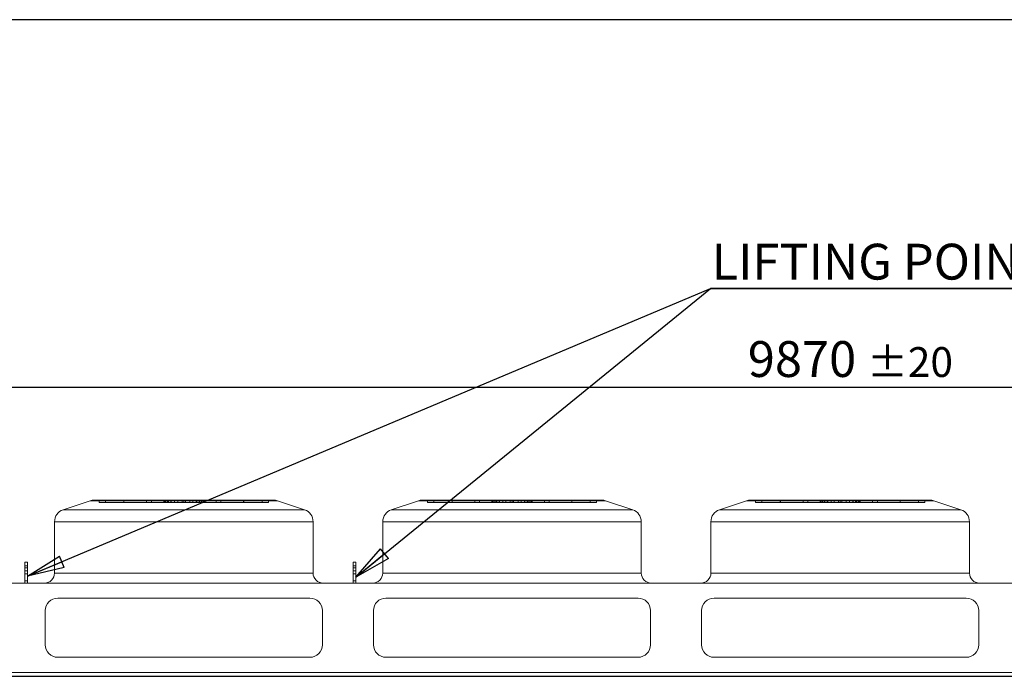
# Model space of a CAD drawing. Units: millimetres. Extents: x 237 to 18611, y 261 to 13090.
# Drawn here: x 6579 to 10509, y 10463 to 13090 of the extents above; entities that cross this region are included whole.
import ezdxf

# ---------------------------------------------------------------- set-up
doc = ezdxf.new("R2010")
doc.units = ezdxf.units.MM
doc.header["$LTSCALE"] = 45
doc.linetypes.add('SLD-Solid', pattern=[0])
doc.layers.add('GEOMETRY', color=7, linetype='SLD-Solid')
doc.layers.add('TITLE', color=7, linetype='SLD-Solid')
doc.styles.add('SLDTEXTSTYLE0', font='TXT', dxfattribs={"width": 0.605})
doc.dimstyles.new('SLDDIMSTYLE3', dxfattribs={"dimtxt": 138.689209, "dimasz": 148.59, "dimexe": 0, "dimexo": 0.0625, "dimgap": 34.672302, "dimtad": 1, "dimdec": 0, "dimrnd": 1e-09, "dimzin": 12, "dimdsep": 46, "dimtxsty": 'SLDTEXTSTYLE0', "dimblk1": 'CLOSED', "dimblk2": 'CLOSED', "dimsah": 1, "dimcen": 0.09, "dimadec": 0, "dimazin": 3, "dimtol": 1, "dimtp": 20, "dimtm": 20, "dimtfac": 1, "dimtdec": 0, "dimtofl": 0, "dimtmove": 0, "dimatfit": 3, "dimldrblk": 'CLOSED', "dimfxl": 1, "dimfrac": 2, "dimtolj": 1, "dimarcsym": 0})
doc.dimstyles.new('SLDDIMSTYLE5', dxfattribs={"dimtxt": 0.18, "dimasz": 148.59, "dimexe": 0, "dimexo": 0.0625, "dimgap": 0, "dimtad": 0, "dimtih": 1, "dimtoh": 1, "dimdec": 0, "dimrnd": 1e-09, "dimzin": 0, "dimdsep": 46, "dimtxsty": 'Standard', "dimblk1": 'CLOSED', "dimblk2": 'CLOSED', "dimsah": 1, "dimcen": 0.09, "dimadec": 0, "dimazin": 0, "dimtfac": 148.59, "dimtdec": 0, "dimtofl": 0, "dimtmove": 0, "dimatfit": 3, "dimldrblk": 'CLOSED', "dimfxl": 1, "dimfrac": 2, "dimtolj": 1, "dimtzin": 0, "dimarcsym": 0})

# ---------------------------------------------------------------- blocks, each defined once
blk = doc.blocks.new('_CLOSED')
at = {"color": 0, "linetype": 'ByBlock', "lineweight": -2}
for p, q in [((-1, 0.166667), (0, 0)), ((-1, 0.166667), (-1, -0.166667)), ((0, 0), (-1, -0.166667)), ((0, 0), (-1, 0))]:
    blk.add_line(p, q, dxfattribs=at)
blk = doc.blocks.new('_D_6')
at = {"layer": 'GEOMETRY', "transparency": 16777216}
for p, q in [((4919.6, 9443), (4919.6, 11668.6)), ((14789.6, 10172), (14789.6, 11668.6)), ((4919.6, 11623.6), (14789.6, 11623.6))]:
    blk.add_line(p, q, dxfattribs=at)
at = {"layer": 'GEOMETRY', "transparency": 16777216, "xscale": 148.59, "yscale": 148.59, "rotation": 180.0000000000004}
blk.add_blockref('_CLOSED', (4919.6, 11623.6, 54.8), dxfattribs=at)
at = {"layer": 'GEOMETRY', "transparency": 16777216, "xscale": 148.59, "yscale": 148.59}
blk.add_blockref('_CLOSED', (14789.6, 11623.6, 54.8), dxfattribs=at)
at = {"layer": 'GEOMETRY', "transparency": 16777216, "attachment_point": 1, "style": 'SLDTEXTSTYLE0'}
for s, insert, char_height in [('9870', (9484.7, 11807.8), 142.88), ('±20', (9961, 11783.9), 119.06)]:
    blk.add_mtext(s, dxfattribs=dict(at, insert=insert, char_height=char_height))
blk = doc.blocks.new('SW_NOTE_3')
at = {"layer": 'GEOMETRY', "color": 0}
for p, q in [((0, 0), (1367.1, 0)), ((1367.1, 0), (0, 0)), ((0, 0), (1367.1, 0)), ((1367.1, 0), (0, 0)), ((0, 0), (1367.1, 0)), ((1367.1, 0), (0, 0))]:
    blk.add_line(p, q, dxfattribs=at)
at = {"layer": 'GEOMETRY', "color": 0, "insert": (4.2, 178.4), "char_height": 142.875, "attachment_point": 1, "style": 'SLDTEXTSTYLE0'}
blk.add_mtext('LIFTING POINT', dxfattribs=at)

msp = doc.modelspace()

# ---------------------------------------------------------------- linework, layer by layer
at = {"color": 7, "linetype": 'SLD-Solid', "lineweight": 15}
for p, q in [((6859.9, 11171.1), (6751.8, 11135)), ((6875.7, 11173.6), (7591.5, 11173.6)), ((7715.4, 11135), (7607.3, 11171.1)), ((8169.9, 11171.1), (8061.8, 11135)), ((8185.7, 11173.6), (8901.5, 11173.6)), ((9025.4, 11135), (8917.3, 11171.1)), ((9479.9, 11171.1), (9371.8, 11135)), ((9495.7, 11173.6), (10211.5, 11173.6)), ((10335.4, 11135), (10227.3, 11171.1)), ((6717.6, 11087.6), (6717.6, 10882.6)), ((7749.6, 10882.6), (7749.6, 11087.6)), ((8027.6, 11087.6), (8027.6, 10882.6)), ((9059.6, 10882.6), (9059.6, 11087.6)), ((9337.6, 11087.6), (9337.6, 10882.6)), ((10369.6, 10882.6), (10369.6, 11087.6)), ((6599.6, 10925.5), (6609.6, 10925.5)), ((6599.6, 10911.3), (6599.6, 10925.5)), ((6609.6, 10911.3), (6609.6, 10925.5)), ((7909.6, 10925.5), (7919.6, 10925.5)), ((7909.6, 10911.3), (7909.6, 10925.5)), ((7919.6, 10911.3), (7919.6, 10925.5)), ((6599.6, 10911.3), (6609.6, 10911.3)), ((6599.6, 10842.6), (6599.6, 10911.3)), ((6609.6, 10842.6), (6609.6, 10911.3)), ((7909.6, 10911.3), (7919.6, 10911.3)), ((7909.6, 10842.6), (7909.6, 10911.3)), ((7919.6, 10842.6), (7919.6, 10911.3)), ((14464.6, 10842.6), (5244.6, 10842.6)), ((7736.6, 10782.6), (6730.6, 10782.6)), ((9046.6, 10782.6), (8040.6, 10782.6)), ((10356.6, 10782.6), (9350.6, 10782.6)), ((6680.6, 10732.6), (6680.6, 10596.5)), ((7786.6, 10596.5), (7786.6, 10732.6)), ((7990.6, 10732.6), (7990.6, 10596.5)), ((9096.6, 10596.5), (9096.6, 10732.6)), ((9300.6, 10732.6), (9300.6, 10596.5)), ((10406.6, 10596.5), (10406.6, 10732.6)), ((6730.6, 10546.5), (7736.6, 10546.5)), ((8040.6, 10546.5), (9046.6, 10546.5)), ((9350.6, 10546.5), (10356.6, 10546.5)), ((14464.6, 10486.5), (5244.6, 10486.5)), ((14464.6, 10470.1), (5244.6, 10470.1))]:
    msp.add_line(p, q, dxfattribs=at)
at = {"color": 7, "linetype": 'SLD-Solid', "lineweight": 0}
for p, q in [((6859.9, 11171.1), (6751.8, 11135)), ((6859.9, 11171.1), (7607.3, 11171.1)), ((7607.3, 11171.1), (6859.9, 11171.1)), ((6875.7, 11173.6), (7591.5, 11173.6)), ((6875.7, 11173.6), (7591.5, 11173.6)), ((6895.7, 11163.6), (6895.7, 11173.6)), ((6895.7, 11173.6), (6921.4, 11173.6)), ((7157.4, 11173.6), (6895.7, 11173.6)), ((6895.7, 11173.6), (6921.4, 11173.6)), ((7157.4, 11173.6), (6895.7, 11173.6)), ((6895.7, 11163.6), (6921.4, 11163.6)), ((7157.4, 11163.6), (6895.7, 11163.6)), ((6895.7, 11163.6), (6921.4, 11163.6)), ((7157.4, 11163.6), (6895.7, 11163.6)), ((6921.4, 11163.6), (6921.4, 11173.6)), ((6921.4, 11173.6), (7153.9, 11173.6)), ((6921.4, 11173.6), (7172.5, 11173.6)), ((6994.7, 11173.6), (6921.4, 11173.6)), ((6921.4, 11173.6), (7153.9, 11173.6)), ((6921.4, 11173.6), (7172.5, 11173.6)), ((6994.7, 11173.6), (6921.4, 11173.6)), ((6921.4, 11163.6), (7153.9, 11163.6)), ((6921.4, 11163.6), (7172.5, 11163.6)), ((6994.7, 11163.6), (6921.4, 11163.6)), ((6921.4, 11163.6), (7153.9, 11163.6)), ((6921.4, 11163.6), (7172.5, 11163.6)), ((6994.7, 11163.6), (6921.4, 11163.6)), ((7162.5, 11173.6), (6994.4, 11173.6)), ((7162.5, 11173.6), (6994.4, 11173.6)), ((6994.4, 11173.6), (6994.4, 11163.6)), ((6994.4, 11173.6), (6994.4, 11163.6)), ((7162.5, 11163.6), (6994.4, 11163.6)), ((7162.5, 11163.6), (6994.4, 11163.6)), ((6994.7, 11173.6), (7104.3, 11173.6)), ((6994.7, 11163.6), (6994.7, 11173.6)), ((7196.9, 11173.6), (6994.7, 11173.6)), ((6994.7, 11173.6), (7104.3, 11173.6)), ((7196.9, 11173.6), (6994.7, 11173.6)), ((6994.7, 11163.6), (7104.3, 11163.6)), ((7196.9, 11163.6), (6994.7, 11163.6)), ((6994.7, 11163.6), (7104.3, 11163.6)), ((7196.9, 11163.6), (6994.7, 11163.6)), ((7085.1, 11173.6), (7085.1, 11163.6)), ((7085.1, 11173.6), (7085.1, 11163.6)), ((7181.9, 11173.6), (7085.2, 11173.6)), ((7181.9, 11173.6), (7085.2, 11173.6)), ((7181.9, 11163.6), (7085.2, 11163.6)), ((7181.9, 11163.6), (7085.2, 11163.6)), ((7104.3, 11163.6), (7104.3, 11173.6)), ((7104.3, 11173.6), (7233.6, 11173.6)), ((7233.6, 11173.6), (7104.3, 11173.6)), ((7104.3, 11173.6), (7233.6, 11173.6)), ((7233.6, 11173.6), (7104.3, 11173.6)), ((7104.3, 11163.6), (7233.6, 11163.6)), ((7233.6, 11163.6), (7104.3, 11163.6)), ((7104.3, 11163.6), (7233.6, 11163.6)), ((7233.6, 11163.6), (7104.3, 11163.6)), ((7157.4, 11173.6), (7153.6, 11173.6)), ((7157.4, 11173.6), (7153.6, 11173.6)), ((7153.6, 11173.6), (7153.6, 11163.6)), ((7153.6, 11173.6), (7153.6, 11163.6)), ((7157.4, 11163.6), (7153.6, 11163.6)), ((7157.4, 11163.6), (7153.6, 11163.6)), ((7153.9, 11163.6), (7153.9, 11173.6)), ((7157.4, 11163.6), (7157.4, 11173.6)), ((7162.5, 11163.6), (7162.5, 11173.6)), ((7181.9, 11173.6), (7162.5, 11173.6)), ((7181.9, 11173.6), (7162.5, 11173.6)), ((7181.9, 11163.6), (7162.5, 11163.6)), ((7181.9, 11163.6), (7162.5, 11163.6)), ((7233.6, 11173.6), (7169.2, 11173.6)), ((7233.6, 11173.6), (7169.2, 11173.6)), ((7169.2, 11173.6), (7169.2, 11163.6)), ((7169.2, 11173.6), (7169.2, 11163.6)), ((7233.6, 11163.6), (7169.2, 11163.6)), ((7233.6, 11163.6), (7169.2, 11163.6)), ((7172.5, 11173.6), (7196.9, 11173.6)), ((7172.5, 11163.6), (7172.5, 11173.6)), ((7172.5, 11173.6), (7196.9, 11173.6)), ((7172.5, 11163.6), (7196.9, 11163.6)), ((7172.5, 11163.6), (7196.9, 11163.6)), ((7181.9, 11163.6), (7181.9, 11173.6)), ((7183.6, 11173.6), (7283.5, 11173.6)), ((7183.6, 11173.6), (7283.5, 11173.6)), ((7183.6, 11173.6), (7183.6, 11163.6)), ((7183.6, 11173.6), (7183.6, 11163.6)), ((7183.6, 11163.6), (7283.5, 11163.6)), ((7183.6, 11163.6), (7283.5, 11163.6)), ((7196.9, 11163.6), (7196.9, 11173.6)), ((7209.2, 11163.6), (7209.2, 11173.6)), ((7240.2, 11173.6), (7209.2, 11173.6)), ((7240.2, 11173.6), (7209.2, 11173.6)), ((7240.2, 11163.6), (7209.2, 11163.6)), ((7240.2, 11163.6), (7209.2, 11163.6)), ((7226.9, 11173.6), (7257.9, 11173.6)), ((7226.9, 11163.6), (7226.9, 11173.6)), ((7226.9, 11173.6), (7257.9, 11173.6)), ((7226.9, 11163.6), (7257.9, 11163.6)), ((7226.9, 11163.6), (7257.9, 11163.6)), ((7233.6, 11173.6), (7362.9, 11173.6)), ((7233.6, 11163.6), (7233.6, 11173.6)), ((7362.9, 11173.6), (7233.6, 11173.6)), ((7233.6, 11173.6), (7298, 11173.6)), ((7233.6, 11173.6), (7362.9, 11173.6)), ((7362.9, 11173.6), (7233.6, 11173.6)), ((7233.6, 11173.6), (7298, 11173.6)), ((7233.6, 11173.6), (7233.6, 11163.6)), ((7233.6, 11163.6), (7233.6, 11173.6)), ((7233.6, 11173.6), (7233.6, 11163.6)), ((7233.6, 11163.6), (7233.6, 11173.6)), ((7233.6, 11163.6), (7362.9, 11163.6)), ((7362.9, 11163.6), (7233.6, 11163.6)), ((7233.6, 11163.6), (7298, 11163.6)), ((7233.6, 11163.6), (7362.9, 11163.6)), ((7362.9, 11163.6), (7233.6, 11163.6)), ((7233.6, 11163.6), (7298, 11163.6)), ((7240.2, 11163.6), (7240.2, 11173.6)), ((7257.9, 11163.6), (7257.9, 11173.6)), ((7270.2, 11173.6), (7472.5, 11173.6)), ((7270.2, 11163.6), (7270.2, 11173.6)), ((7294.7, 11173.6), (7270.2, 11173.6)), ((7270.2, 11173.6), (7472.5, 11173.6)), ((7294.7, 11173.6), (7270.2, 11173.6)), ((7270.2, 11163.6), (7472.5, 11163.6)), ((7294.7, 11163.6), (7270.2, 11163.6)), ((7270.2, 11163.6), (7472.5, 11163.6)), ((7294.7, 11163.6), (7270.2, 11163.6)), ((7283.6, 11163.6), (7283.6, 11173.6)), ((7283.6, 11163.6), (7283.6, 11173.6)), ((7285.2, 11173.6), (7304.7, 11173.6)), ((7285.2, 11163.6), (7285.2, 11173.6)), ((7285.2, 11173.6), (7382, 11173.6)), ((7285.2, 11173.6), (7304.7, 11173.6)), ((7285.2, 11173.6), (7382, 11173.6)), ((7285.2, 11163.6), (7304.7, 11163.6)), ((7285.2, 11163.6), (7382, 11163.6)), ((7285.2, 11163.6), (7304.7, 11163.6)), ((7285.2, 11163.6), (7382, 11163.6)), ((7294.7, 11163.6), (7294.7, 11173.6)), ((7545.8, 11173.6), (7294.7, 11173.6)), ((7545.8, 11173.6), (7294.7, 11173.6)), ((7545.8, 11163.6), (7294.7, 11163.6)), ((7545.8, 11163.6), (7294.7, 11163.6)), ((7298, 11163.6), (7298, 11173.6)), ((7298, 11163.6), (7298, 11173.6)), ((7304.7, 11163.6), (7304.7, 11173.6)), ((7304.7, 11173.6), (7472.8, 11173.6)), ((7304.7, 11173.6), (7472.8, 11173.6)), ((7304.7, 11163.6), (7472.8, 11163.6)), ((7304.7, 11163.6), (7472.8, 11163.6)), ((7309.8, 11173.6), (7571.5, 11173.6)), ((7309.8, 11163.6), (7309.8, 11173.6)), ((7309.8, 11173.6), (7313.6, 11173.6)), ((7309.8, 11173.6), (7571.5, 11173.6)), ((7309.8, 11173.6), (7313.6, 11173.6)), ((7309.8, 11163.6), (7571.5, 11163.6)), ((7309.8, 11163.6), (7313.6, 11163.6)), ((7309.8, 11163.6), (7571.5, 11163.6)), ((7309.8, 11163.6), (7313.6, 11163.6)), ((7313.3, 11163.6), (7313.3, 11173.6)), ((7545.8, 11173.6), (7313.3, 11173.6)), ((7545.8, 11173.6), (7313.3, 11173.6)), ((7545.8, 11163.6), (7313.3, 11163.6)), ((7545.8, 11163.6), (7313.3, 11163.6)), ((7313.6, 11163.6), (7313.6, 11173.6)), ((7313.6, 11163.6), (7313.6, 11173.6)), ((7362.9, 11163.6), (7362.9, 11173.6)), ((7472.5, 11173.6), (7362.9, 11173.6)), ((7472.5, 11173.6), (7362.9, 11173.6)), ((7472.5, 11163.6), (7362.9, 11163.6)), ((7472.5, 11163.6), (7362.9, 11163.6)), ((7382, 11163.6), (7382, 11173.6)), ((7382, 11163.6), (7382, 11173.6)), ((7472.5, 11163.6), (7472.5, 11173.6)), ((7472.5, 11173.6), (7545.8, 11173.6)), ((7472.5, 11173.6), (7545.8, 11173.6)), ((7472.5, 11163.6), (7545.8, 11163.6)), ((7472.5, 11163.6), (7545.8, 11163.6)), ((7472.8, 11163.6), (7472.8, 11173.6)), ((7472.8, 11163.6), (7472.8, 11173.6)), ((7545.8, 11163.6), (7545.8, 11173.6)), ((7571.5, 11173.6), (7545.8, 11173.6)), ((7571.5, 11173.6), (7545.8, 11173.6)), ((7571.5, 11163.6), (7545.8, 11163.6)), ((7571.5, 11163.6), (7545.8, 11163.6)), ((7571.5, 11163.6), (7571.5, 11173.6)), ((7715.4, 11135), (7607.3, 11171.1)), ((8169.9, 11171.1), (8061.8, 11135)), ((8169.9, 11171.1), (8917.3, 11171.1)), ((8917.3, 11171.1), (8169.9, 11171.1)), ((8185.7, 11173.6), (8901.5, 11173.6)), ((8185.7, 11173.6), (8901.5, 11173.6)), ((8205.7, 11163.6), (8205.7, 11173.6)), ((8205.7, 11173.6), (8231.4, 11173.6)), ((8467.4, 11173.6), (8205.7, 11173.6)), ((8205.7, 11173.6), (8231.4, 11173.6)), ((8467.4, 11173.6), (8205.7, 11173.6)), ((8205.7, 11163.6), (8231.4, 11163.6)), ((8467.4, 11163.6), (8205.7, 11163.6)), ((8205.7, 11163.6), (8231.4, 11163.6)), ((8467.4, 11163.6), (8205.7, 11163.6)), ((8231.4, 11173.6), (8463.9, 11173.6)), ((8231.4, 11163.6), (8231.4, 11173.6)), ((8231.4, 11173.6), (8482.5, 11173.6)), ((8304.7, 11173.6), (8231.4, 11173.6)), ((8231.4, 11173.6), (8463.9, 11173.6)), ((8231.4, 11173.6), (8482.5, 11173.6)), ((8304.7, 11173.6), (8231.4, 11173.6)), ((8231.4, 11163.6), (8463.9, 11163.6)), ((8231.4, 11163.6), (8482.5, 11163.6)), ((8304.7, 11163.6), (8231.4, 11163.6)), ((8231.4, 11163.6), (8463.9, 11163.6)), ((8231.4, 11163.6), (8482.5, 11163.6)), ((8304.7, 11163.6), (8231.4, 11163.6)), ((8472.5, 11173.6), (8304.4, 11173.6)), ((8472.5, 11173.6), (8304.4, 11173.6)), ((8304.4, 11173.6), (8304.4, 11163.6)), ((8304.4, 11173.6), (8304.4, 11163.6)), ((8472.5, 11163.6), (8304.4, 11163.6)), ((8472.5, 11163.6), (8304.4, 11163.6)), ((8304.7, 11173.6), (8414.3, 11173.6)), ((8304.7, 11163.6), (8304.7, 11173.6)), ((8506.9, 11173.6), (8304.7, 11173.6)), ((8304.7, 11173.6), (8414.3, 11173.6)), ((8506.9, 11173.6), (8304.7, 11173.6)), ((8304.7, 11163.6), (8414.3, 11163.6)), ((8506.9, 11163.6), (8304.7, 11163.6)), ((8304.7, 11163.6), (8414.3, 11163.6)), ((8506.9, 11163.6), (8304.7, 11163.6)), ((8395.1, 11173.6), (8395.1, 11163.6)), ((8395.1, 11173.6), (8395.1, 11163.6)), ((8491.9, 11173.6), (8395.2, 11173.6)), ((8491.9, 11173.6), (8395.2, 11173.6)), ((8491.9, 11163.6), (8395.2, 11163.6)), ((8491.9, 11163.6), (8395.2, 11163.6)), ((8414.3, 11163.6), (8414.3, 11173.6)), ((8414.3, 11173.6), (8543.6, 11173.6)), ((8543.6, 11173.6), (8414.3, 11173.6)), ((8414.3, 11173.6), (8543.6, 11173.6)), ((8543.6, 11173.6), (8414.3, 11173.6)), ((8414.3, 11163.6), (8543.6, 11163.6)), ((8543.6, 11163.6), (8414.3, 11163.6)), ((8414.3, 11163.6), (8543.6, 11163.6)), ((8543.6, 11163.6), (8414.3, 11163.6)), ((8467.4, 11173.6), (8463.6, 11173.6)), ((8467.4, 11173.6), (8463.6, 11173.6)), ((8463.6, 11173.6), (8463.6, 11163.6)), ((8463.6, 11173.6), (8463.6, 11163.6)), ((8467.4, 11163.6), (8463.6, 11163.6)), ((8467.4, 11163.6), (8463.6, 11163.6)), ((8463.9, 11163.6), (8463.9, 11173.6)), ((8467.4, 11163.6), (8467.4, 11173.6)), ((8472.5, 11163.6), (8472.5, 11173.6)), ((8491.9, 11173.6), (8472.5, 11173.6)), ((8491.9, 11173.6), (8472.5, 11173.6)), ((8491.9, 11163.6), (8472.5, 11163.6)), ((8491.9, 11163.6), (8472.5, 11163.6)), ((8543.6, 11173.6), (8479.2, 11173.6)), ((8543.6, 11173.6), (8479.2, 11173.6)), ((8479.2, 11173.6), (8479.2, 11163.6)), ((8479.2, 11173.6), (8479.2, 11163.6)), ((8543.6, 11163.6), (8479.2, 11163.6)), ((8543.6, 11163.6), (8479.2, 11163.6)), ((8482.5, 11163.6), (8482.5, 11173.6)), ((8482.5, 11173.6), (8506.9, 11173.6)), ((8482.5, 11173.6), (8506.9, 11173.6)), ((8482.5, 11163.6), (8506.9, 11163.6)), ((8482.5, 11163.6), (8506.9, 11163.6)), ((8491.9, 11163.6), (8491.9, 11173.6)), ((8493.6, 11173.6), (8593.5, 11173.6)), ((8493.6, 11173.6), (8593.5, 11173.6)), ((8493.6, 11173.6), (8493.6, 11163.6)), ((8493.6, 11173.6), (8493.6, 11163.6)), ((8493.6, 11163.6), (8593.5, 11163.6)), ((8493.6, 11163.6), (8593.5, 11163.6)), ((8506.9, 11163.6), (8506.9, 11173.6)), ((8519.2, 11163.6), (8519.2, 11173.6)), ((8550.2, 11173.6), (8519.2, 11173.6)), ((8550.2, 11173.6), (8519.2, 11173.6)), ((8550.2, 11163.6), (8519.2, 11163.6)), ((8550.2, 11163.6), (8519.2, 11163.6)), ((8536.9, 11173.6), (8567.9, 11173.6)), ((8536.9, 11163.6), (8536.9, 11173.6)), ((8536.9, 11173.6), (8567.9, 11173.6)), ((8536.9, 11163.6), (8567.9, 11163.6)), ((8536.9, 11163.6), (8567.9, 11163.6)), ((8543.6, 11173.6), (8672.9, 11173.6)), ((8543.6, 11163.6), (8543.6, 11173.6)), ((8672.9, 11173.6), (8543.6, 11173.6)), ((8543.6, 11173.6), (8608, 11173.6)), ((8543.6, 11173.6), (8672.9, 11173.6)), ((8672.9, 11173.6), (8543.6, 11173.6)), ((8543.6, 11173.6), (8608, 11173.6)), ((8543.6, 11173.6), (8543.6, 11163.6)), ((8543.6, 11163.6), (8543.6, 11173.6)), ((8543.6, 11173.6), (8543.6, 11163.6)), ((8543.6, 11163.6), (8543.6, 11173.6)), ((8543.6, 11163.6), (8672.9, 11163.6)), ((8672.9, 11163.6), (8543.6, 11163.6)), ((8543.6, 11163.6), (8608, 11163.6)), ((8543.6, 11163.6), (8672.9, 11163.6)), ((8672.9, 11163.6), (8543.6, 11163.6)), ((8543.6, 11163.6), (8608, 11163.6)), ((8550.2, 11163.6), (8550.2, 11173.6)), ((8567.9, 11163.6), (8567.9, 11173.6)), ((8580.2, 11173.6), (8782.5, 11173.6)), ((8580.2, 11163.6), (8580.2, 11173.6)), ((8604.7, 11173.6), (8580.2, 11173.6)), ((8580.2, 11173.6), (8782.5, 11173.6)), ((8604.7, 11173.6), (8580.2, 11173.6)), ((8580.2, 11163.6), (8782.5, 11163.6)), ((8604.7, 11163.6), (8580.2, 11163.6)), ((8580.2, 11163.6), (8782.5, 11163.6)), ((8604.7, 11163.6), (8580.2, 11163.6)), ((8593.6, 11163.6), (8593.6, 11173.6)), ((8593.6, 11163.6), (8593.6, 11173.6)), ((8595.2, 11173.6), (8614.7, 11173.6)), ((8595.2, 11163.6), (8595.2, 11173.6)), ((8595.2, 11173.6), (8692, 11173.6)), ((8595.2, 11173.6), (8614.7, 11173.6)), ((8595.2, 11173.6), (8692, 11173.6)), ((8595.2, 11163.6), (8614.7, 11163.6)), ((8595.2, 11163.6), (8692, 11163.6)), ((8595.2, 11163.6), (8614.7, 11163.6)), ((8595.2, 11163.6), (8692, 11163.6)), ((8604.7, 11163.6), (8604.7, 11173.6)), ((8855.8, 11173.6), (8604.7, 11173.6)), ((8855.8, 11173.6), (8604.7, 11173.6)), ((8855.8, 11163.6), (8604.7, 11163.6)), ((8855.8, 11163.6), (8604.7, 11163.6)), ((8608, 11163.6), (8608, 11173.6)), ((8608, 11163.6), (8608, 11173.6)), ((8614.7, 11163.6), (8614.7, 11173.6)), ((8614.7, 11173.6), (8782.8, 11173.6)), ((8614.7, 11173.6), (8782.8, 11173.6)), ((8614.7, 11163.6), (8782.8, 11163.6)), ((8614.7, 11163.6), (8782.8, 11163.6)), ((8619.8, 11173.6), (8881.5, 11173.6)), ((8619.8, 11163.6), (8619.8, 11173.6)), ((8619.8, 11173.6), (8623.6, 11173.6)), ((8619.8, 11173.6), (8881.5, 11173.6)), ((8619.8, 11173.6), (8623.6, 11173.6)), ((8619.8, 11163.6), (8881.5, 11163.6)), ((8619.8, 11163.6), (8623.6, 11163.6)), ((8619.8, 11163.6), (8881.5, 11163.6)), ((8619.8, 11163.6), (8623.6, 11163.6)), ((8623.3, 11163.6), (8623.3, 11173.6)), ((8855.8, 11173.6), (8623.3, 11173.6)), ((8855.8, 11173.6), (8623.3, 11173.6)), ((8855.8, 11163.6), (8623.3, 11163.6)), ((8855.8, 11163.6), (8623.3, 11163.6)), ((8623.6, 11163.6), (8623.6, 11173.6)), ((8623.6, 11163.6), (8623.6, 11173.6)), ((8672.9, 11163.6), (8672.9, 11173.6)), ((8782.5, 11173.6), (8672.9, 11173.6)), ((8782.5, 11173.6), (8672.9, 11173.6)), ((8782.5, 11163.6), (8672.9, 11163.6)), ((8782.5, 11163.6), (8672.9, 11163.6)), ((8692, 11163.6), (8692, 11173.6)), ((8692, 11163.6), (8692, 11173.6)), ((8782.5, 11163.6), (8782.5, 11173.6)), ((8782.5, 11173.6), (8855.8, 11173.6)), ((8782.5, 11173.6), (8855.8, 11173.6)), ((8782.5, 11163.6), (8855.8, 11163.6)), ((8782.5, 11163.6), (8855.8, 11163.6)), ((8782.8, 11163.6), (8782.8, 11173.6)), ((8782.8, 11163.6), (8782.8, 11173.6)), ((8855.8, 11163.6), (8855.8, 11173.6)), ((8881.5, 11173.6), (8855.8, 11173.6)), ((8881.5, 11173.6), (8855.8, 11173.6)), ((8881.5, 11163.6), (8855.8, 11163.6)), ((8881.5, 11163.6), (8855.8, 11163.6)), ((8881.5, 11163.6), (8881.5, 11173.6)), ((9025.4, 11135), (8917.3, 11171.1)), ((9479.9, 11171.1), (9371.8, 11135)), ((9479.9, 11171.1), (10227.3, 11171.1)), ((10227.3, 11171.1), (9479.9, 11171.1)), ((9495.7, 11173.6), (10211.5, 11173.6)), ((9495.7, 11173.6), (10211.5, 11173.6)), ((9515.7, 11163.6), (9515.7, 11173.6)), ((9515.7, 11173.6), (9541.4, 11173.6)), ((9777.4, 11173.6), (9515.7, 11173.6)), ((9515.7, 11173.6), (9541.4, 11173.6)), ((9777.4, 11173.6), (9515.7, 11173.6)), ((9515.7, 11163.6), (9541.4, 11163.6)), ((9777.4, 11163.6), (9515.7, 11163.6)), ((9515.7, 11163.6), (9541.4, 11163.6)), ((9777.4, 11163.6), (9515.7, 11163.6)), ((9541.4, 11163.6), (9541.4, 11173.6)), ((9541.4, 11173.6), (9773.9, 11173.6)), ((9541.4, 11173.6), (9792.5, 11173.6)), ((9614.7, 11173.6), (9541.4, 11173.6)), ((9541.4, 11173.6), (9773.9, 11173.6)), ((9541.4, 11173.6), (9792.5, 11173.6)), ((9614.7, 11173.6), (9541.4, 11173.6)), ((9541.4, 11163.6), (9773.9, 11163.6)), ((9541.4, 11163.6), (9792.5, 11163.6)), ((9614.7, 11163.6), (9541.4, 11163.6)), ((9541.4, 11163.6), (9773.9, 11163.6)), ((9541.4, 11163.6), (9792.5, 11163.6)), ((9614.7, 11163.6), (9541.4, 11163.6)), ((9782.5, 11173.6), (9614.4, 11173.6)), ((9782.5, 11173.6), (9614.4, 11173.6)), ((9614.4, 11173.6), (9614.4, 11163.6)), ((9614.4, 11173.6), (9614.4, 11163.6)), ((9782.5, 11163.6), (9614.4, 11163.6)), ((9782.5, 11163.6), (9614.4, 11163.6)), ((9614.7, 11173.6), (9724.3, 11173.6)), ((9614.7, 11163.6), (9614.7, 11173.6)), ((9816.9, 11173.6), (9614.7, 11173.6)), ((9614.7, 11173.6), (9724.3, 11173.6)), ((9816.9, 11173.6), (9614.7, 11173.6)), ((9614.7, 11163.6), (9724.3, 11163.6)), ((9816.9, 11163.6), (9614.7, 11163.6)), ((9614.7, 11163.6), (9724.3, 11163.6)), ((9816.9, 11163.6), (9614.7, 11163.6)), ((9705.1, 11173.6), (9705.1, 11163.6)), ((9705.1, 11173.6), (9705.1, 11163.6)), ((9801.9, 11173.6), (9705.2, 11173.6)), ((9801.9, 11173.6), (9705.2, 11173.6)), ((9801.9, 11163.6), (9705.2, 11163.6)), ((9801.9, 11163.6), (9705.2, 11163.6)), ((9724.3, 11163.6), (9724.3, 11173.6)), ((9724.3, 11173.6), (9853.6, 11173.6)), ((9853.6, 11173.6), (9724.3, 11173.6)), ((9724.3, 11173.6), (9853.6, 11173.6)), ((9853.6, 11173.6), (9724.3, 11173.6)), ((9724.3, 11163.6), (9853.6, 11163.6)), ((9853.6, 11163.6), (9724.3, 11163.6)), ((9724.3, 11163.6), (9853.6, 11163.6)), ((9853.6, 11163.6), (9724.3, 11163.6)), ((9777.4, 11173.6), (9773.6, 11173.6)), ((9777.4, 11173.6), (9773.6, 11173.6)), ((9773.6, 11173.6), (9773.6, 11163.6)), ((9773.6, 11173.6), (9773.6, 11163.6)), ((9777.4, 11163.6), (9773.6, 11163.6)), ((9777.4, 11163.6), (9773.6, 11163.6)), ((9773.9, 11163.6), (9773.9, 11173.6)), ((9777.4, 11163.6), (9777.4, 11173.6)), ((9782.5, 11163.6), (9782.5, 11173.6)), ((9801.9, 11173.6), (9782.5, 11173.6)), ((9801.9, 11173.6), (9782.5, 11173.6)), ((9801.9, 11163.6), (9782.5, 11163.6)), ((9801.9, 11163.6), (9782.5, 11163.6)), ((9853.6, 11173.6), (9789.2, 11173.6)), ((9853.6, 11173.6), (9789.2, 11173.6)), ((9789.2, 11173.6), (9789.2, 11163.6)), ((9789.2, 11173.6), (9789.2, 11163.6)), ((9853.6, 11163.6), (9789.2, 11163.6)), ((9853.6, 11163.6), (9789.2, 11163.6)), ((9792.5, 11163.6), (9792.5, 11173.6)), ((9792.5, 11173.6), (9816.9, 11173.6)), ((9792.5, 11173.6), (9816.9, 11173.6)), ((9792.5, 11163.6), (9816.9, 11163.6)), ((9792.5, 11163.6), (9816.9, 11163.6)), ((9801.9, 11163.6), (9801.9, 11173.6)), ((9803.6, 11173.6), (9903.5, 11173.6)), ((9803.6, 11173.6), (9903.5, 11173.6)), ((9803.6, 11173.6), (9803.6, 11163.6)), ((9803.6, 11173.6), (9803.6, 11163.6)), ((9803.6, 11163.6), (9903.5, 11163.6)), ((9803.6, 11163.6), (9903.5, 11163.6)), ((9816.9, 11163.6), (9816.9, 11173.6)), ((9829.2, 11163.6), (9829.2, 11173.6)), ((9860.2, 11173.6), (9829.2, 11173.6)), ((9860.2, 11173.6), (9829.2, 11173.6)), ((9860.2, 11163.6), (9829.2, 11163.6)), ((9860.2, 11163.6), (9829.2, 11163.6)), ((9846.9, 11173.6), (9877.9, 11173.6)), ((9846.9, 11163.6), (9846.9, 11173.6)), ((9846.9, 11173.6), (9877.9, 11173.6)), ((9846.9, 11163.6), (9877.9, 11163.6)), ((9846.9, 11163.6), (9877.9, 11163.6)), ((9853.6, 11173.6), (9982.9, 11173.6)), ((9853.6, 11163.6), (9853.6, 11173.6)), ((9982.9, 11173.6), (9853.6, 11173.6)), ((9853.6, 11173.6), (9918, 11173.6)), ((9853.6, 11173.6), (9982.9, 11173.6)), ((9982.9, 11173.6), (9853.6, 11173.6)), ((9853.6, 11173.6), (9918, 11173.6)), ((9853.6, 11173.6), (9853.6, 11163.6)), ((9853.6, 11163.6), (9853.6, 11173.6)), ((9853.6, 11173.6), (9853.6, 11163.6)), ((9853.6, 11163.6), (9853.6, 11173.6)), ((9853.6, 11163.6), (9982.9, 11163.6)), ((9982.9, 11163.6), (9853.6, 11163.6)), ((9853.6, 11163.6), (9918, 11163.6)), ((9853.6, 11163.6), (9982.9, 11163.6)), ((9982.9, 11163.6), (9853.6, 11163.6)), ((9853.6, 11163.6), (9918, 11163.6)), ((9860.2, 11163.6), (9860.2, 11173.6)), ((9877.9, 11163.6), (9877.9, 11173.6)), ((9890.2, 11173.6), (10092.5, 11173.6)), ((9890.2, 11163.6), (9890.2, 11173.6)), ((9914.7, 11173.6), (9890.2, 11173.6)), ((9890.2, 11173.6), (10092.5, 11173.6)), ((9914.7, 11173.6), (9890.2, 11173.6)), ((9890.2, 11163.6), (10092.5, 11163.6)), ((9914.7, 11163.6), (9890.2, 11163.6)), ((9890.2, 11163.6), (10092.5, 11163.6)), ((9914.7, 11163.6), (9890.2, 11163.6)), ((9903.6, 11163.6), (9903.6, 11173.6)), ((9903.6, 11163.6), (9903.6, 11173.6)), ((9905.2, 11173.6), (9924.7, 11173.6)), ((9905.2, 11163.6), (9905.2, 11173.6)), ((9905.2, 11173.6), (10002, 11173.6)), ((9905.2, 11173.6), (9924.7, 11173.6)), ((9905.2, 11173.6), (10002, 11173.6)), ((9905.2, 11163.6), (9924.7, 11163.6)), ((9905.2, 11163.6), (10002, 11163.6)), ((9905.2, 11163.6), (9924.7, 11163.6)), ((9905.2, 11163.6), (10002, 11163.6)), ((9914.7, 11163.6), (9914.7, 11173.6)), ((10165.8, 11173.6), (9914.7, 11173.6)), ((10165.8, 11173.6), (9914.7, 11173.6)), ((10165.8, 11163.6), (9914.7, 11163.6)), ((10165.8, 11163.6), (9914.7, 11163.6)), ((9918, 11163.6), (9918, 11173.6)), ((9918, 11163.6), (9918, 11173.6)), ((9924.7, 11163.6), (9924.7, 11173.6)), ((9924.7, 11173.6), (10092.8, 11173.6)), ((9924.7, 11173.6), (10092.8, 11173.6)), ((9924.7, 11163.6), (10092.8, 11163.6)), ((9924.7, 11163.6), (10092.8, 11163.6)), ((9929.8, 11173.6), (10191.5, 11173.6)), ((9929.8, 11163.6), (9929.8, 11173.6)), ((9929.8, 11173.6), (9933.6, 11173.6)), ((9929.8, 11173.6), (10191.5, 11173.6)), ((9929.8, 11173.6), (9933.6, 11173.6)), ((9929.8, 11163.6), (10191.5, 11163.6)), ((9929.8, 11163.6), (9933.6, 11163.6)), ((9929.8, 11163.6), (10191.5, 11163.6)), ((9929.8, 11163.6), (9933.6, 11163.6)), ((9933.3, 11163.6), (9933.3, 11173.6)), ((10165.8, 11173.6), (9933.3, 11173.6)), ((10165.8, 11173.6), (9933.3, 11173.6)), ((10165.8, 11163.6), (9933.3, 11163.6)), ((10165.8, 11163.6), (9933.3, 11163.6)), ((9933.6, 11163.6), (9933.6, 11173.6)), ((9933.6, 11163.6), (9933.6, 11173.6)), ((9982.9, 11163.6), (9982.9, 11173.6)), ((10092.5, 11173.6), (9982.9, 11173.6)), ((10092.5, 11173.6), (9982.9, 11173.6)), ((10092.5, 11163.6), (9982.9, 11163.6)), ((10092.5, 11163.6), (9982.9, 11163.6)), ((10002, 11163.6), (10002, 11173.6)), ((10002, 11163.6), (10002, 11173.6)), ((10092.5, 11163.6), (10092.5, 11173.6)), ((10092.5, 11173.6), (10165.8, 11173.6)), ((10092.5, 11173.6), (10165.8, 11173.6)), ((10092.5, 11163.6), (10165.8, 11163.6)), ((10092.5, 11163.6), (10165.8, 11163.6)), ((10092.8, 11163.6), (10092.8, 11173.6)), ((10092.8, 11163.6), (10092.8, 11173.6)), ((10165.8, 11163.6), (10165.8, 11173.6)), ((10191.5, 11173.6), (10165.8, 11173.6)), ((10191.5, 11173.6), (10165.8, 11173.6)), ((10191.5, 11163.6), (10165.8, 11163.6)), ((10191.5, 11163.6), (10165.8, 11163.6)), ((10191.5, 11163.6), (10191.5, 11173.6)), ((10335.4, 11135), (10227.3, 11171.1)), ((7715.4, 11135), (6751.8, 11135)), ((6751.8, 11135), (7715.4, 11135)), ((9025.4, 11135), (8061.8, 11135)), ((8061.8, 11135), (9025.4, 11135)), ((10335.4, 11135), (9371.8, 11135)), ((9371.8, 11135), (10335.4, 11135)), ((6717.6, 11087.6), (6717.6, 10882.6)), ((6717.6, 11087.6), (7749.6, 11087.6)), ((7749.6, 11087.6), (6717.6, 11087.6)), ((7749.6, 10882.6), (7749.6, 11087.6)), ((8027.6, 11087.6), (8027.6, 10882.6)), ((8027.6, 11087.6), (9059.6, 11087.6)), ((9059.6, 11087.6), (8027.6, 11087.6)), ((9059.6, 10882.6), (9059.6, 11087.6)), ((9337.6, 11087.6), (9337.6, 10882.6)), ((9337.6, 11087.6), (10369.6, 11087.6)), ((10369.6, 11087.6), (9337.6, 11087.6)), ((10369.6, 10882.6), (10369.6, 11087.6)), ((6599.6, 10925.5), (6599.6, 10903.5)), ((6599.6, 10925.5), (6609.6, 10925.5)), ((6599.6, 10925.5), (6599.6, 10911.3)), ((6609.6, 10925.5), (6609.6, 10903.5)), ((6609.6, 10925.5), (6609.6, 10911.3)), ((7909.6, 10925.5), (7909.6, 10903.5)), ((7909.6, 10925.5), (7919.6, 10925.5)), ((7909.6, 10925.5), (7909.6, 10911.3)), ((7919.6, 10925.5), (7919.6, 10903.5)), ((7919.6, 10925.5), (7919.6, 10911.3)), ((6599.6, 10911.3), (6609.6, 10911.3)), ((6599.6, 10911.3), (6599.6, 10842.6)), ((6599.6, 10903.5), (6609.6, 10903.5)), ((6599.6, 10903.5), (6599.6, 10879)), ((6599.6, 10851), (6599.6, 10891)), ((6599.6, 10891), (6599.6, 10851)), ((6609.6, 10891), (6599.6, 10891)), ((6609.6, 10891), (6599.6, 10891)), ((6609.6, 10911.3), (6609.6, 10842.6)), ((6609.6, 10903.5), (6609.6, 10879)), ((6609.6, 10851), (6609.6, 10891)), ((6609.6, 10891), (6609.6, 10851)), ((7909.6, 10911.3), (7919.6, 10911.3)), ((7909.6, 10911.3), (7909.6, 10842.6)), ((7909.6, 10903.5), (7919.6, 10903.5)), ((7909.6, 10903.5), (7909.6, 10879)), ((7909.6, 10851), (7909.6, 10891)), ((7909.6, 10891), (7909.6, 10851)), ((7919.6, 10891), (7909.6, 10891)), ((7919.6, 10891), (7909.6, 10891)), ((7919.6, 10911.3), (7919.6, 10842.6)), ((7919.6, 10903.5), (7919.6, 10879)), ((7919.6, 10851), (7919.6, 10891)), ((7919.6, 10891), (7919.6, 10851)), ((6599.6, 10879), (6609.6, 10879)), ((6599.6, 10879), (6599.6, 10842.6)), ((6599.6, 10851), (6609.6, 10851)), ((6599.6, 10851), (6609.6, 10851)), ((6609.6, 10879), (6609.6, 10842.6)), ((7749.6, 10882.6), (6717.6, 10882.6)), ((7749.6, 10882.6), (6717.6, 10882.6)), ((7909.6, 10879), (7919.6, 10879)), ((7909.6, 10879), (7909.6, 10842.6)), ((7909.6, 10851), (7919.6, 10851)), ((7909.6, 10851), (7919.6, 10851)), ((7919.6, 10879), (7919.6, 10842.6)), ((9059.6, 10882.6), (8027.6, 10882.6)), ((9059.6, 10882.6), (8027.6, 10882.6)), ((10369.6, 10882.6), (9337.6, 10882.6)), ((10369.6, 10882.6), (9337.6, 10882.6)), ((14464.6, 10842.6), (5244.6, 10842.6)), ((6599.6, 10842.6), (6609.6, 10842.6)), ((6677.6, 10842.6), (7789.6, 10842.6)), ((6677.6, 10842.6), (7789.6, 10842.6)), ((6734.3, 10842.6), (6733.3, 10842.6)), ((6733.3, 10842.6), (6734.3, 10842.6)), ((6733.3, 10842.6), (6733.3, 10841.6)), ((6733.3, 10842.6), (6733.3, 10841.6)), ((6733.3, 10841.6), (6734.3, 10841.6)), ((6733.3, 10841.6), (6734.3, 10841.6)), ((6734.3, 10841.6), (6734.3, 10842.6)), ((6734.3, 10841.6), (6734.3, 10842.6)), ((6835.1, 10842.6), (6834.1, 10842.6)), ((6834.1, 10842.6), (6835.1, 10842.6)), ((6834.1, 10842.6), (6834.1, 10841.6)), ((6834.1, 10842.6), (6834.1, 10841.6)), ((6834.1, 10841.6), (6835.1, 10841.6)), ((6834.1, 10841.6), (6835.1, 10841.6)), ((6835.1, 10841.6), (6835.1, 10842.6)), ((6835.1, 10841.6), (6835.1, 10842.6)), ((7632.1, 10842.6), (7633.1, 10842.6)), ((7633.1, 10842.6), (7632.1, 10842.6)), ((7632.1, 10842.6), (7632.1, 10841.6)), ((7632.1, 10842.6), (7632.1, 10841.6)), ((7633.1, 10841.6), (7632.1, 10841.6)), ((7633.1, 10841.6), (7632.1, 10841.6)), ((7633.1, 10841.6), (7633.1, 10842.6)), ((7633.1, 10841.6), (7633.1, 10842.6)), ((7732.9, 10842.6), (7733.9, 10842.6)), ((7733.9, 10842.6), (7732.9, 10842.6)), ((7732.9, 10842.6), (7732.9, 10841.6)), ((7732.9, 10842.6), (7732.9, 10841.6)), ((7733.9, 10841.6), (7732.9, 10841.6)), ((7733.9, 10841.6), (7732.9, 10841.6)), ((7733.9, 10841.6), (7733.9, 10842.6)), ((7733.9, 10841.6), (7733.9, 10842.6)), ((7909.6, 10842.6), (7919.6, 10842.6)), ((7987.6, 10842.6), (9099.6, 10842.6)), ((7987.6, 10842.6), (9099.6, 10842.6)), ((8044.3, 10842.6), (8043.3, 10842.6)), ((8043.3, 10842.6), (8044.3, 10842.6)), ((8043.3, 10842.6), (8043.3, 10841.6)), ((8043.3, 10842.6), (8043.3, 10841.6)), ((8043.3, 10841.6), (8044.3, 10841.6)), ((8043.3, 10841.6), (8044.3, 10841.6)), ((8044.3, 10841.6), (8044.3, 10842.6)), ((8044.3, 10841.6), (8044.3, 10842.6)), ((8145.1, 10842.6), (8144.1, 10842.6)), ((8144.1, 10842.6), (8145.1, 10842.6)), ((8144.1, 10842.6), (8144.1, 10841.6)), ((8144.1, 10842.6), (8144.1, 10841.6)), ((8144.1, 10841.6), (8145.1, 10841.6)), ((8144.1, 10841.6), (8145.1, 10841.6)), ((8145.1, 10841.6), (8145.1, 10842.6)), ((8145.1, 10841.6), (8145.1, 10842.6)), ((8942.1, 10842.6), (8943.1, 10842.6)), ((8943.1, 10842.6), (8942.1, 10842.6)), ((8942.1, 10842.6), (8942.1, 10841.6)), ((8942.1, 10842.6), (8942.1, 10841.6)), ((8943.1, 10841.6), (8942.1, 10841.6)), ((8943.1, 10841.6), (8942.1, 10841.6)), ((8943.1, 10841.6), (8943.1, 10842.6)), ((8943.1, 10841.6), (8943.1, 10842.6)), ((9042.9, 10842.6), (9043.9, 10842.6)), ((9043.9, 10842.6), (9042.9, 10842.6)), ((9042.9, 10842.6), (9042.9, 10841.6)), ((9042.9, 10842.6), (9042.9, 10841.6)), ((9043.9, 10841.6), (9042.9, 10841.6)), ((9043.9, 10841.6), (9042.9, 10841.6)), ((9043.9, 10841.6), (9043.9, 10842.6)), ((9043.9, 10841.6), (9043.9, 10842.6)), ((9297.6, 10842.6), (10409.6, 10842.6)), ((9297.6, 10842.6), (10409.6, 10842.6)), ((9354.3, 10842.6), (9353.3, 10842.6)), ((9353.3, 10842.6), (9354.3, 10842.6)), ((9353.3, 10842.6), (9353.3, 10841.6)), ((9353.3, 10842.6), (9353.3, 10841.6)), ((9353.3, 10841.6), (9354.3, 10841.6)), ((9353.3, 10841.6), (9354.3, 10841.6)), ((9354.3, 10841.6), (9354.3, 10842.6)), ((9354.3, 10841.6), (9354.3, 10842.6)), ((9455.1, 10842.6), (9454.1, 10842.6)), ((9454.1, 10842.6), (9455.1, 10842.6)), ((9454.1, 10842.6), (9454.1, 10841.6)), ((9454.1, 10842.6), (9454.1, 10841.6)), ((9454.1, 10841.6), (9455.1, 10841.6)), ((9454.1, 10841.6), (9455.1, 10841.6)), ((9455.1, 10841.6), (9455.1, 10842.6)), ((9455.1, 10841.6), (9455.1, 10842.6)), ((10252.1, 10842.6), (10253.1, 10842.6)), ((10253.1, 10842.6), (10252.1, 10842.6)), ((10252.1, 10842.6), (10252.1, 10841.6)), ((10252.1, 10842.6), (10252.1, 10841.6)), ((10253.1, 10841.6), (10252.1, 10841.6)), ((10253.1, 10841.6), (10252.1, 10841.6)), ((10253.1, 10841.6), (10253.1, 10842.6)), ((10253.1, 10841.6), (10253.1, 10842.6)), ((10352.9, 10842.6), (10353.9, 10842.6)), ((10353.9, 10842.6), (10352.9, 10842.6)), ((10352.9, 10842.6), (10352.9, 10841.6)), ((10352.9, 10842.6), (10352.9, 10841.6)), ((10353.9, 10841.6), (10352.9, 10841.6)), ((10353.9, 10841.6), (10352.9, 10841.6)), ((10353.9, 10841.6), (10353.9, 10842.6)), ((10353.9, 10841.6), (10353.9, 10842.6)), ((7736.6, 10782.6), (6730.6, 10782.6)), ((9046.6, 10782.6), (8040.6, 10782.6)), ((10356.6, 10782.6), (9350.6, 10782.6)), ((6680.6, 10732.6), (6680.6, 10596.5)), ((7786.6, 10596.5), (7786.6, 10732.6)), ((7990.6, 10732.6), (7990.6, 10596.5)), ((9096.6, 10596.5), (9096.6, 10732.6)), ((9300.6, 10732.6), (9300.6, 10596.5)), ((10406.6, 10596.5), (10406.6, 10732.6)), ((6730.6, 10546.5), (7736.6, 10546.5)), ((8040.6, 10546.5), (9046.6, 10546.5)), ((9350.6, 10546.5), (10356.6, 10546.5)), ((14464.6, 10486.5), (5244.6, 10486.5)), ((14464.6, 10470.8), (5244.6, 10470.8)), ((14464.6, 10470.8), (5244.6, 10470.8)), ((14464.6, 10470.1), (5244.6, 10470.1))]:
    msp.add_line(p, q, dxfattribs=at)
at = {"color": 8, "linetype": 'SLD-Solid', "lineweight": 15}
for p, q in [((7607.3, 11171.1), (6859.9, 11171.1)), ((8917.3, 11171.1), (8169.9, 11171.1)), ((10227.3, 11171.1), (9479.9, 11171.1)), ((6751.8, 11135), (7715.4, 11135)), ((8061.8, 11135), (9025.4, 11135)), ((9371.8, 11135), (10335.4, 11135)), ((7749.6, 11087.6), (6717.6, 11087.6)), ((9059.6, 11087.6), (8027.6, 11087.6)), ((10369.6, 11087.6), (9337.6, 11087.6)), ((6717.6, 10882.6), (7749.6, 10882.6)), ((8027.6, 10882.6), (9059.6, 10882.6)), ((9337.6, 10882.6), (10369.6, 10882.6))]:
    msp.add_line(p, q, dxfattribs=at)
at = {"color": 7, "linetype": 'SLD-Solid', "lineweight": 15}
for centre, radius, start, end in [((6875.7, 11123.6), 50, 90, 108.4349), ((7591.5, 11123.6), 50, 71.5651, 90), ((8185.7, 11123.6), 50, 90, 108.4349), ((8901.5, 11123.6), 50, 71.5651, 90), ((9495.7, 11123.6), 50, 90, 108.4349), ((10211.5, 11123.6), 50, 71.5651, 90), ((6767.6, 11087.6), 50, 108.4349, 180), ((7699.6, 11087.6), 50, 0, 71.5651), ((8077.6, 11087.6), 50, 108.4349, 180), ((9009.6, 11087.6), 50, 0, 71.5651), ((9387.6, 11087.6), 50, 108.4349, 180), ((10319.6, 11087.6), 50, 0, 71.5651), ((6677.6, 10882.6), 40, 270, 0), ((7789.6, 10882.6), 40, 180, 270), ((7987.6, 10882.6), 40, 270, 0), ((9099.6, 10882.6), 40, 180, 270), ((9297.6, 10882.6), 40, 270, 0), ((10409.6, 10882.6), 40, 180, 270), ((6730.6, 10732.6), 50, 90, 180), ((7736.6, 10732.6), 50, 0, 90), ((8040.6, 10732.6), 50, 90, 180), ((9046.6, 10732.6), 50, 0, 90), ((9350.6, 10732.6), 50, 90, 180), ((10356.6, 10732.6), 50, 0, 90), ((6730.6, 10596.5), 50, 180, 270), ((7736.6, 10596.5), 50, 270, 0), ((8040.6, 10596.5), 50, 180, 270), ((9046.6, 10596.5), 50, 270, 0), ((9350.6, 10596.5), 50, 180, 270), ((10356.6, 10596.5), 50, 270, 0)]:
    msp.add_arc(centre, radius, start, end, dxfattribs=at)
at = {"color": 7, "linetype": 'SLD-Solid', "lineweight": 0}
for centre, radius, start, end in [((6875.7, 11123.6), 50, 90, 108.4349), ((7591.5, 11123.6), 50, 71.5651, 90), ((8185.7, 11123.6), 50, 90, 108.4349), ((8901.5, 11123.6), 50, 71.5651, 90), ((9495.7, 11123.6), 50, 90, 108.4349), ((10211.5, 11123.6), 50, 71.5651, 90), ((6767.6, 11087.6), 50, 108.4349, 180), ((7699.6, 11087.6), 50, 0, 71.5651), ((8077.6, 11087.6), 50, 108.4349, 180), ((9009.6, 11087.6), 50, 0, 71.5651), ((9387.6, 11087.6), 50, 108.4349, 180), ((10319.6, 11087.6), 50, 0, 71.5651), ((6677.6, 10882.6), 40, 270, 0), ((7789.6, 10882.6), 40, 180, 270), ((7987.6, 10882.6), 40, 270, 0), ((9099.6, 10882.6), 40, 180, 270), ((9297.6, 10882.6), 40, 270, 0), ((10409.6, 10882.6), 40, 180, 270), ((6730.6, 10732.6), 50, 90, 180), ((6730.6, 10732.6), 50, 90, 180), ((6730.6, 10732.6), 50, 90, 180), ((7736.6, 10732.6), 50, 0, 90), ((7736.6, 10732.6), 50, 0, 90), ((7736.6, 10732.6), 50, 0, 90), ((8040.6, 10732.6), 50, 90, 180), ((8040.6, 10732.6), 50, 90, 180), ((8040.6, 10732.6), 50, 90, 180), ((9046.6, 10732.6), 50, 0, 90), ((9046.6, 10732.6), 50, 0, 90), ((9046.6, 10732.6), 50, 0, 90), ((9350.6, 10732.6), 50, 90, 180), ((9350.6, 10732.6), 50, 90, 180), ((9350.6, 10732.6), 50, 90, 180), ((10356.6, 10732.6), 50, 0, 90), ((10356.6, 10732.6), 50, 0, 90), ((10356.6, 10732.6), 50, 0, 90), ((6730.6, 10596.5), 50, 180, 270), ((6730.6, 10596.5), 50, 180, 270), ((6730.6, 10596.5), 50, 180, 270), ((7736.6, 10596.5), 50, 270, 0), ((7736.6, 10596.5), 50, 270, 0), ((7736.6, 10596.5), 50, 270, 0), ((8040.6, 10596.5), 50, 180, 270), ((8040.6, 10596.5), 50, 180, 270), ((8040.6, 10596.5), 50, 180, 270), ((9046.6, 10596.5), 50, 270, 0), ((9046.6, 10596.5), 50, 270, 0), ((9046.6, 10596.5), 50, 270, 0), ((9350.6, 10596.5), 50, 180, 270), ((9350.6, 10596.5), 50, 180, 270), ((9350.6, 10596.5), 50, 180, 270), ((10356.6, 10596.5), 50, 270, 0), ((10356.6, 10596.5), 50, 270, 0), ((10356.6, 10596.5), 50, 270, 0)]:
    msp.add_arc(centre, radius, start, end, dxfattribs=at)
at = {"layer": 'TITLE', "color": 7, "linetype": 'SLD-Solid'}
msp.add_line((18611.4, 13090.2), (237.3, 13090.2), dxfattribs=at)

# ---------------------------------------------------------------- block references
at = {"layer": 'GEOMETRY'}
msp.add_blockref('SW_NOTE_3', (9336, 12017.9), dxfattribs=at)

# ---------------------------------------------------------------- dimensions: what is measured, and where the dimension line sits
dim = msp.add_linear_dim(base=(14789.6, 11623.6), p1=(4919.6, 9398), p2=(14789.6, 10127), dimstyle='SLDDIMSTYLE3', dxfattribs=at)
dim.commit()
dim.dimension.update_dxf_attribs({"geometry": '_D_6', "text_midpoint": (9854.6, 11623.6), "dimtype": 160})

# ---------------------------------------------------------------- leaders
for points in [[(6609.6, 10869.6), (9336, 12017.9)], [(7919.6, 10866.6), (9336, 12017.9)]]:
    msp.add_leader(points, dimstyle='SLDDIMSTYLE5', dxfattribs=at)

doc.saveas('drawing.dxf')
